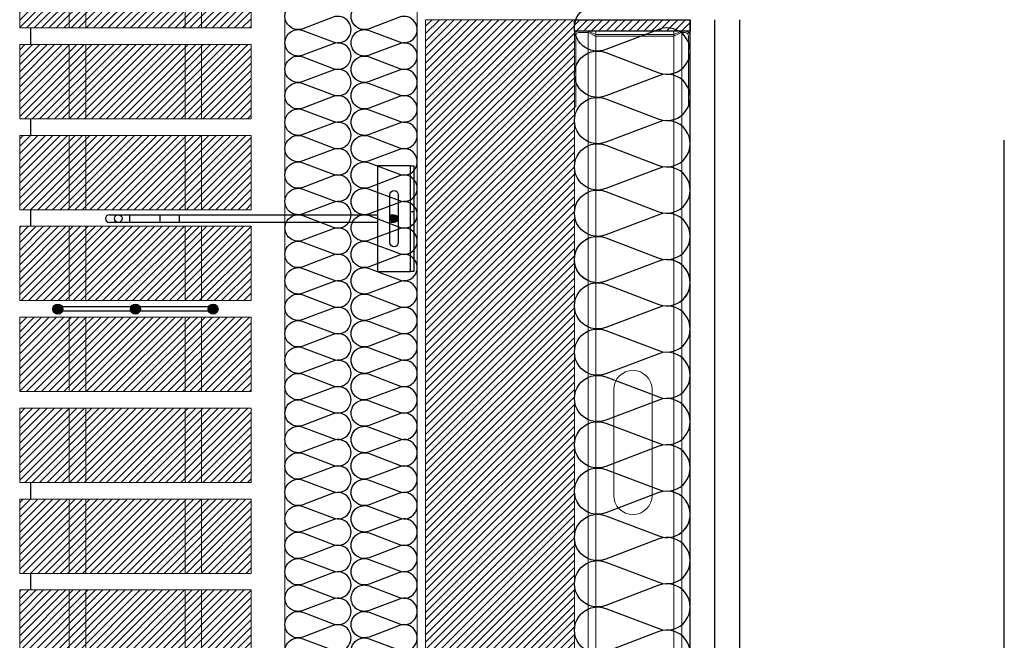
# Model space of a CAD drawing. Units: millimetres. Extents: x 2152.6 to 2220, y 1216.8 to 1271.1.
# Drawn here: x 2179.2 to 2179.8, y 1226.7 to 1227.1 of the extents above; entities that cross this region are included whole.
import ezdxf

# ---------------------------------------------------------------- set-up
doc = ezdxf.new("R2010")
doc.units = ezdxf.units.MM
doc.linetypes.add('TRAZOS2', pattern=[0.375, 0.25, -0.125])
doc.linetypes.add('TRAZOSX2', pattern=[1.5, 1, -0.5])
for name, color, linetype in [('AISLANTE', 2, 'Continuous'), ('G ANCLAJES', 150, 'Continuous'), ('PILARES', 5, 'Continuous'), ('SOMBREADOS_LADRILLO', 252, 'Continuous')]:
    doc.layers.add(name, color=color, linetype=linetype)
for name, color, linetype, lineweight in [('BLOQUE LADRILLO', 96, 'Continuous', 13), ('MONTANTE', 152, 'Continuous', 0), ('PERFILERIA', 6, 'Continuous', 13), ('PERFILERIA PLADUR', 251, 'Continuous', 0)]:
    doc.layers.add(name, color=color, linetype=linetype, lineweight=lineweight)

# ---------------------------------------------------------------- blocks, each defined once
blk = doc.blocks.new('M48')
at = {"layer": 'MONTANTE', "flags": 128}
blk.add_lwpolyline([(15.11, 0), (-15.11, 0, 0.112916), (-15.76, -0.15), (-18.04, -1.25, -0.112916), (-18.69, -1.4), (-19.8, -1.4, -0.414214), (-21.9, 0.7), (-21.9, 28.6), (-21.3, 28.6), (-21.3, 0.7, 0.414214), (-19.8, -0.8), (-18.69, -0.8, 0.112916), (-18.04, -0.65), (-15.76, 0.45, -0.112916), (-15.11, 0.6), (15.11, 0.6, -0.112916), (15.76, 0.45), (18.04, -0.65, 0.112916), (18.69, -0.8), (22.3, -0.8, 0.414214), (23.3, 0.2), (23.3, 28.6), (23.9, 28.6), (23.9, 0.2, -0.414214), (22.3, -1.4), (18.69, -1.4, -0.112916), (18.04, -1.25), (15.76, -0.15, 0.112916)], format="xyb", close=True, dxfattribs=at)
blk = doc.blocks.new('A$C316A3C28')
at = {"layer": 'AISLANTE'}
h = blk.add_hatch(dxfattribs=at)
h.set_pattern_fill('ANSI31', color=256, scale=0.025786, angle=180, style=0)
h.set_pattern_definition([(315, (-1.0279822, -0.5296014), (-0.002279218, -0.002279218), [])])
h.paths.add_polyline_path([(0, -0.00688), (-0.06999, -0.00688), (-0.06999, -0.00002), (0, -0.00002)])
blk.add_lwpolyline([(-0.06999, -0.00688), (0, -0.00688), (0, 0), (-0.06999, 0)], close=True)
at = {"layer": 'MONTANTE', "xscale": -0.001528083306766348, "yscale": 0.001528083306766348, "zscale": 0.00152808330539322, "rotation": 180}
blk.add_blockref('M48', (-0.03652, -0.00902), dxfattribs=at)
blk = doc.blocks.new('A$C1DCD3045')
at = {"layer": 'PERFILERIA PLADUR'}
for p, q in [((-0.01211, -0.0268), (-0.01211, 0.03716)), ((0.01113, -0.0268), (0.01113, 0.03716))]:
    blk.add_line(p, q, dxfattribs=at)
for centre, start, end in [((-0.00049, 0.03716), 0, 180), ((-0.00049, -0.0268), 180, 0)]:
    blk.add_arc(centre, 0.01162, start, end, dxfattribs=at)
blk = doc.blocks.new('A$C06F44461')
at = {"layer": 'BLOQUE LADRILLO'}
h = blk.add_hatch(dxfattribs=at)
h.set_pattern_fill('LINE', color=251, scale=0.001, angle=45)
h.set_pattern_definition([(45, (-2179.2384166, -1230.582506), (-0.0022450640303, 0.0022450640303), [])])
h.paths.add_polyline_path([(-0.00659, 0.045), (-0.00659, 0), (0.13341, 0), (0.13341, 0.045)])
at = {"layer": 'BLOQUE LADRILLO', "color": 251, "linetype": 'TRAZOS2', "ltscale": 2}
for p, q in [((0.02341, 0.045), (0.02341, 0)), ((0.03341, 0.045), (0.03341, 0)), ((0.09341, 0.045), (0.09341, 0)), ((0.10341, 0.045), (0.10341, 0))]:
    blk.add_line(p, q, dxfattribs=at)
at = {"layer": 'BLOQUE LADRILLO'}
blk.add_lwpolyline([(0.13341, 0.045), (-0.00659, 0.045), (-0.00659, 0), (0.13341, 0)], close=True, dxfattribs=at)
blk = doc.blocks.new('A$C11F53500')
at = {"layer": 'SOMBREADOS_LADRILLO'}
h = blk.add_hatch(color=256, dxfattribs=at)
h.dxf.hatch_style = 1
h.paths.add_polyline_path([(0.02947, 0.00442, 1), (0.02347, 0.00442, 1)])
h = blk.add_hatch(color=256, dxfattribs=at)
h.dxf.hatch_style = 1
h.paths.add_polyline_path([(0.07041, 0.00442, 1), (0.07641, 0.00442, 1)])
h = blk.add_hatch(color=256, dxfattribs=at)
h.dxf.hatch_style = 1
h.paths.add_polyline_path([(0.11735, 0.00442, 1), (0.12335, 0.00442, 1)])
for p, q in [((0.0707, 0.00571), (0.02918, 0.00571)), ((0.0707, 0.00313), (0.02918, 0.00313)), ((0.11764, 0.00571), (0.07612, 0.00571)), ((0.11764, 0.00313), (0.07612, 0.00313))]:
    blk.add_line(p, q)
for centre in [(0.02647, 0.00442), (0.07341, 0.00442), (0.12035, 0.00442)]:
    blk.add_circle(centre, 0.003)
blk = doc.blocks.new('3_alzado')
at = {"layer": 'G ANCLAJES'}
h = blk.add_hatch(color=256, dxfattribs=at)
edge = h.paths.add_edge_path()
edge.add_arc((-0.12, 0), 0.0235, 0, 360)
for p, q in [((-1.8419, 0.0235), (-0.22, 0.0235)), ((-1.721, 0.0235), (-1.721, -0.0235)), ((-1.5369, 0.0235), (-1.5369, -0.0235)), ((-1.4191, 0.0235), (-1.4191, -0.0235)), ((-0.145, 0.0235), (-0.12, 0.0235)), ((-0.22, -0.0235), (-1.8419, -0.0235)), ((-0.12, -0.0235), (-0.145, -0.0235))]:
    blk.add_line(p, q, dxfattribs=at)
at = {"layer": 'G ANCLAJES', "ltscale": 0.05}
for p, q in [((0, 0.04), (-0.02, 0.04)), ((0, -0.04), (-0.02, -0.04))]:
    blk.add_line(p, q, dxfattribs=at)
at = {"layer": 'G ANCLAJES'}
blk.add_lwpolyline([(-0.02, 0.32), (-0.22, 0.32), (-0.22, -0.32), (-0.02, -0.32)], dxfattribs=at)
blk.add_lwpolyline([(-0.02, -0.32), (-0.02, 0.32), (0, 0.32), (0, -0.32)], close=True, dxfattribs=at)
blk.add_lwpolyline([(-0.145, -0.145), (-0.145, 0.145, -1), (-0.095, 0.145), (-0.095, -0.145, -1)], format="xyb", close=True, dxfattribs=at)
blk.add_circle((-0.12, 0), 0.0235, dxfattribs=at)
blk.add_arc((-1.8419, 0), 0.0235, 90, 270, dxfattribs=at)
blk.add_ellipse((-1.7878, 0), major_axis=(0, 0.0235), ratio=0.97437, dxfattribs=at)

msp = doc.modelspace()

# ---------------------------------------------------------------- hatches: boundary and pattern name
at = {"layer": 'BLOQUE LADRILLO'}
h = msp.add_hatch(dxfattribs=at)
h.set_pattern_fill('LINE', color=251, scale=0.001, angle=45)
h.set_pattern_definition([(45, (0, -3.9), (-0.0022450640303, 0.0022450640303), [])])
h.paths.add_polyline_path([(2179.56182, 1227.06313), (2179.47182, 1227.06313), (2179.47182, 1226.44446), (2179.56182, 1226.44446)])

# ---------------------------------------------------------------- linework, layer by layer
for p, q in [((2179.23299, 1227.05813), (2179.23299, 1227.04813)), ((2179.63182, 1226.45196), (2179.63182, 1227.06313)), ((2179.64682, 1226.44446), (2179.64682, 1227.06313)), ((2179.66182, 1226.44446), (2179.66182, 1227.06313)), ((2179.23299, 1227.00313), (2179.23299, 1226.99313)), ((2179.23299, 1226.94813), (2179.23299, 1226.93813)), ((2179.23299, 1226.78313), (2179.23299, 1226.77313)), ((2179.23299, 1226.72813), (2179.23299, 1226.71813))]:
    msp.add_line(p, q)
at = {"layer": 'AISLANTE'}
for points in [[(2179.38683, 1227.04912, -0.524993), (2179.39767, 1227.0566), (2179.41599, 1227.04964, 1.44949), (2179.41599, 1227.0646), (2179.39767, 1227.05764, -1.44949), (2179.39768, 1227.0726)], [(2179.42683, 1227.04912, -0.524993), (2179.43767, 1227.0566), (2179.45599, 1227.04964, 1.44949), (2179.45599, 1227.0646), (2179.43767, 1227.05764, -1.44949), (2179.43768, 1227.0726)], [(2179.62563, 1226.89233, 0.894792), (2179.61292, 1226.91711), (2179.58083, 1226.90492, -1.44949), (2179.58083, 1226.93113), (2179.61292, 1226.91894, 1.44949), (2179.61292, 1226.94514), (2179.58083, 1226.93295, -1.44949), (2179.58083, 1226.95916), (2179.61292, 1226.94697, 1.44949), (2179.61292, 1226.97317), (2179.58083, 1226.96098, -1.44949), (2179.58083, 1226.98718), (2179.61292, 1226.975, 1.44949), (2179.61292, 1227.0012), (2179.58083, 1226.98901, -1.44949), (2179.58083, 1227.01521), (2179.61292, 1227.00302, 1.44949), (2179.61292, 1227.02923), (2179.58083, 1227.01704, -1.44949), (2179.58083, 1227.04324), (2179.61292, 1227.03105, 1.44949), (2179.61292, 1227.05726), (2179.58083, 1227.04507, -1.013069), (2179.57122, 1227.07139, -1.013069)], [(2179.38683, 1226.93712, -0.524993), (2179.39767, 1226.9446), (2179.41599, 1226.93764, 1.44949), (2179.41599, 1226.9526), (2179.39767, 1226.94564, -1.44949), (2179.39767, 1226.9606), (2179.41599, 1226.95364, 1.44949), (2179.41599, 1226.9686), (2179.39767, 1226.96164, -1.44949), (2179.39767, 1226.9766), (2179.41599, 1226.96964, 1.44949), (2179.41599, 1226.9846), (2179.39767, 1226.97764, -1.44949), (2179.39767, 1226.9926), (2179.41599, 1226.98564, 1.44949), (2179.41599, 1227.0006), (2179.39767, 1226.99364, -1.44949), (2179.39767, 1227.0086), (2179.41599, 1227.00164, 1.44949), (2179.41599, 1227.0166), (2179.39767, 1227.00964, -1.44949), (2179.39767, 1227.0246), (2179.41599, 1227.01764, 1.44949), (2179.41599, 1227.0326), (2179.39767, 1227.02564, -1.44949), (2179.39767, 1227.0406), (2179.41599, 1227.03364, 1.44949), (2179.41599, 1227.0486), (2179.39767, 1227.04164, -0.524987), (2179.38683, 1227.04912, -0.524987)], [(2179.42683, 1226.93712, -0.524993), (2179.43767, 1226.9446), (2179.45599, 1226.93764, 1.44949), (2179.45599, 1226.9526), (2179.43767, 1226.94564, -1.44949), (2179.43767, 1226.9606), (2179.45599, 1226.95364, 1.44949), (2179.45599, 1226.9686), (2179.43767, 1226.96164, -1.44949), (2179.43767, 1226.9766), (2179.45599, 1226.96964, 1.44949), (2179.45599, 1226.9846), (2179.43767, 1226.97764, -1.44949), (2179.43767, 1226.9926), (2179.45599, 1226.98564, 1.44949), (2179.45599, 1227.0006), (2179.43767, 1226.99364, -1.44949), (2179.43767, 1227.0086), (2179.45599, 1227.00164, 1.44949), (2179.45599, 1227.0166), (2179.43767, 1227.00964, -1.44949), (2179.43767, 1227.0246), (2179.45599, 1227.01764, 1.44949), (2179.45599, 1227.0326), (2179.43767, 1227.02564, -1.44949), (2179.43767, 1227.0406), (2179.45599, 1227.03364, 1.44949), (2179.45599, 1227.0486), (2179.43767, 1227.04164, -0.524987), (2179.42683, 1227.04912, -0.524987)], [(2179.38683, 1226.82512, -0.524993), (2179.39767, 1226.8326), (2179.41599, 1226.82564, 1.44949), (2179.41599, 1226.8406), (2179.39767, 1226.83364, -1.44949), (2179.39767, 1226.8486), (2179.41599, 1226.84164, 1.44949), (2179.41599, 1226.8566), (2179.39767, 1226.84964, -1.44949), (2179.39767, 1226.8646), (2179.41599, 1226.85764, 1.44949), (2179.41599, 1226.8726), (2179.39767, 1226.86564, -1.44949), (2179.39767, 1226.8806), (2179.41599, 1226.87364, 1.44949), (2179.41599, 1226.8886), (2179.39767, 1226.88164, -1.44949), (2179.39767, 1226.8966), (2179.41599, 1226.88964, 1.44949), (2179.41599, 1226.9046), (2179.39767, 1226.89764, -1.44949), (2179.39767, 1226.9126), (2179.41599, 1226.90564, 1.44949), (2179.41599, 1226.9206), (2179.39767, 1226.91364, -1.44949), (2179.39767, 1226.9286), (2179.41599, 1226.92164, 1.44949), (2179.41599, 1226.9366), (2179.39767, 1226.92964, -0.524987), (2179.38683, 1226.93712, -0.524987)], [(2179.42683, 1226.82512, -0.524993), (2179.43767, 1226.8326), (2179.45599, 1226.82564, 1.44949), (2179.45599, 1226.8406), (2179.43767, 1226.83364, -1.44949), (2179.43767, 1226.8486), (2179.45599, 1226.84164, 1.44949), (2179.45599, 1226.8566), (2179.43767, 1226.84964, -1.44949), (2179.43767, 1226.8646), (2179.45599, 1226.85764, 1.44949), (2179.45599, 1226.8726), (2179.43767, 1226.86564, -1.44949), (2179.43767, 1226.8806), (2179.45599, 1226.87364, 1.44949), (2179.45599, 1226.8886), (2179.43767, 1226.88164, -1.44949), (2179.43767, 1226.8966), (2179.45599, 1226.88964, 1.44949), (2179.45599, 1226.9046), (2179.43767, 1226.89764, -1.44949), (2179.43767, 1226.9126), (2179.45599, 1226.90564, 1.44949), (2179.45599, 1226.9206), (2179.43767, 1226.91364, -1.44949), (2179.43767, 1226.9286), (2179.45599, 1226.92164, 1.44949), (2179.45599, 1226.9366), (2179.43767, 1226.92964, -0.524987), (2179.42683, 1226.93712, -0.524987)], [(2179.62563, 1226.75218, 0.894792), (2179.61292, 1226.77697), (2179.58083, 1226.76478, -1.44949), (2179.58083, 1226.79098), (2179.61292, 1226.7788, 1.44949), (2179.61292, 1226.805), (2179.58083, 1226.79281, -1.44949), (2179.58083, 1226.81901), (2179.61292, 1226.80683, 1.44949), (2179.61292, 1226.83303), (2179.58083, 1226.82084, -1.44949), (2179.58083, 1226.84704), (2179.61292, 1226.83485, 1.44949), (2179.61292, 1226.86106), (2179.58083, 1226.84887, -1.44949), (2179.58083, 1226.87507), (2179.61292, 1226.86288, 1.44949), (2179.61292, 1226.88908), (2179.58083, 1226.8769, -1.44949), (2179.58083, 1226.9031), (2179.61292, 1226.89091, 1.44949), (2179.61292, 1226.91711), (2179.58083, 1226.90492, -1.013069), (2179.57122, 1226.93125, -1.013069)], [(2179.38683, 1226.71312, -0.524993), (2179.39767, 1226.7206), (2179.41599, 1226.71364, 1.44949), (2179.41599, 1226.7286), (2179.39767, 1226.72164, -1.44949), (2179.39767, 1226.7366), (2179.41599, 1226.72964, 1.44949), (2179.41599, 1226.7446), (2179.39767, 1226.73764, -1.44949), (2179.39767, 1226.7526), (2179.41599, 1226.74564, 1.44949), (2179.41599, 1226.7606), (2179.39767, 1226.75364, -1.44949), (2179.39767, 1226.7686), (2179.41599, 1226.76164, 1.44949), (2179.41599, 1226.7766), (2179.39767, 1226.76964, -1.44949), (2179.39767, 1226.7846), (2179.41599, 1226.77764, 1.44949), (2179.41599, 1226.7926), (2179.39767, 1226.78564, -1.44949), (2179.39767, 1226.8006), (2179.41599, 1226.79364, 1.44949), (2179.41599, 1226.8086), (2179.39767, 1226.80164, -1.44949), (2179.39767, 1226.8166), (2179.41599, 1226.80964, 1.44949), (2179.41599, 1226.8246), (2179.39767, 1226.81764, -0.524987), (2179.38683, 1226.82512, -0.524987)], [(2179.42683, 1226.71312, -0.524993), (2179.43767, 1226.7206), (2179.45599, 1226.71364, 1.44949), (2179.45599, 1226.7286), (2179.43767, 1226.72164, -1.44949), (2179.43767, 1226.7366), (2179.45599, 1226.72964, 1.44949), (2179.45599, 1226.7446), (2179.43767, 1226.73764, -1.44949), (2179.43767, 1226.7526), (2179.45599, 1226.74564, 1.44949), (2179.45599, 1226.7606), (2179.43767, 1226.75364, -1.44949), (2179.43767, 1226.7686), (2179.45599, 1226.76164, 1.44949), (2179.45599, 1226.7766), (2179.43767, 1226.76964, -1.44949), (2179.43767, 1226.7846), (2179.45599, 1226.77764, 1.44949), (2179.45599, 1226.7926), (2179.43767, 1226.78564, -1.44949), (2179.43767, 1226.8006), (2179.45599, 1226.79364, 1.44949), (2179.45599, 1226.8086), (2179.43767, 1226.80164, -1.44949), (2179.43767, 1226.8166), (2179.45599, 1226.80964, 1.44949), (2179.45599, 1226.8246), (2179.43767, 1226.81764, -0.524987), (2179.42683, 1226.82512, -0.524987)], [(2179.61292, 1226.66668, 1.44949), (2179.61292, 1226.69288), (2179.58083, 1226.6807, -1.44949), (2179.58083, 1226.7069), (2179.61292, 1226.69471, 1.44949), (2179.61292, 1226.72091), (2179.58083, 1226.70873, -1.44949), (2179.58083, 1226.73493), (2179.61292, 1226.72274, 1.44949), (2179.61292, 1226.74894), (2179.58083, 1226.73675, -1.44949), (2179.58083, 1226.76296), (2179.61292, 1226.75077, 0.575296), (2179.63174, 1226.76603, 0.575296)], [(2179.39767, 1226.67364, -1.44949), (2179.39767, 1226.6886), (2179.41599, 1226.68164, 1.44949), (2179.41599, 1226.6966), (2179.39767, 1226.68964, -1.44949), (2179.39767, 1226.7046), (2179.41599, 1226.69764, 1.44949), (2179.41599, 1226.7126), (2179.39767, 1226.70564, -0.524987), (2179.38683, 1226.71312, -0.524987)], [(2179.43767, 1226.67364, -1.44949), (2179.43767, 1226.6886), (2179.45599, 1226.68164, 1.44949), (2179.45599, 1226.6966), (2179.43767, 1226.68964, -1.44949), (2179.43767, 1226.7046), (2179.45599, 1226.69764, 1.44949), (2179.45599, 1226.7126), (2179.43767, 1226.70564, -0.524987), (2179.42683, 1226.71312, -0.524987)]]:
    msp.add_lwpolyline(points, format="xyb", dxfattribs=at)
at = {"layer": 'BLOQUE LADRILLO'}
msp.add_lwpolyline([(2179.47182, 1226.44446), (2179.56182, 1226.44446), (2179.56182, 1227.06313), (2179.47182, 1227.06313)], close=True, dxfattribs=at)
at = {"layer": 'PERFILERIA'}
msp.add_lwpolyline([(2179.46682, 1226.43948), (2179.38682, 1226.43948), (2179.38685, 1228.7296), (2179.46685, 1228.7296)], close=True, dxfattribs=at)
at = {"layer": 'PERFILERIA PLADUR'}
for p, q in [((2179.57021, 1227.05625), (2179.57021, 1226.45134)), ((2179.57476, 1227.05625), (2179.57476, 1226.45134)), ((2179.62191, 1227.05625), (2179.62191, 1226.45134)), ((2179.62676, 1227.05625), (2179.62676, 1226.45134))]:
    msp.add_line(p, q, dxfattribs=at)
at = {"layer": 'PILARES', "linetype": 'TRAZOSX2'}
msp.add_line((2179.82182, 1218.49015), (2179.82182, 1231.08907), dxfattribs=at)

# ---------------------------------------------------------------- block references
for name, p in [('A$C06F44461', (2179.23299, 1227.05813)), ('A$C06F44461', (2179.23299, 1227.00313)), ('A$C06F44461', (2179.23299, 1226.94813)), ('A$C06F44461', (2179.23299, 1226.89313)), ('A$C11F53500', (2179.22299, 1226.88359)), ('A$C06F44461', (2179.23299, 1226.83813)), ('A$C06F44461', (2179.23299, 1226.78313)), ('A$C06F44461', (2179.23299, 1226.72813)), ('A$C06F44461', (2179.23299, 1226.67313))]:
    msp.add_blockref(name, p)
at = {"xscale": -1}
msp.add_blockref('A$C316A3C28', (2179.56182, 1227.06313), dxfattribs=at)
at = {"layer": 'G ANCLAJES', "xscale": 0.1, "yscale": 0.1, "zscale": 0.1}
msp.add_blockref('3_alzado', (2179.4648, 1226.94279), dxfattribs=at)
at = {"layer": 'PERFILERIA PLADUR', "xscale": -1}
msp.add_blockref('A$C1DCD3045', (2179.59674, 1226.80215), dxfattribs=at)

doc.saveas('drawing.dxf')
